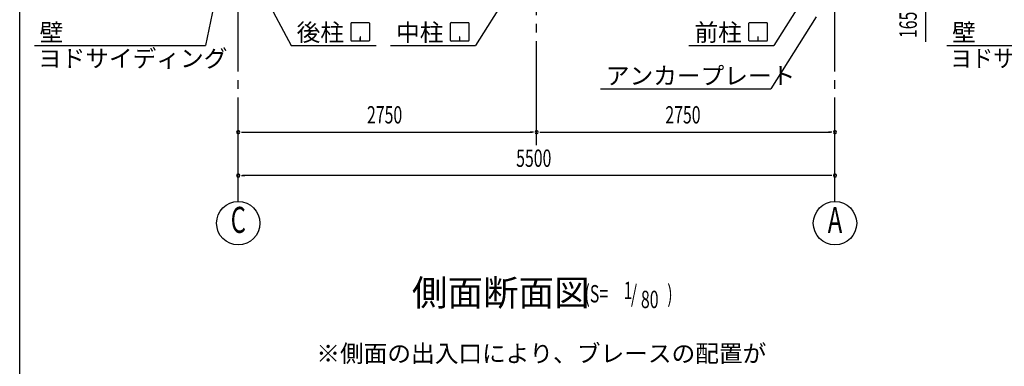
# Model space of a CAD drawing. Extents: x 868 to 33339, y 310 to 22484.
# Drawn here: x 868 to 9943, y 13324 to 16520 of the extents above; entities that cross this region are included whole.
import ezdxf
from ezdxf.enums import TextEntityAlignment as Align

# ---------------------------------------------------------------- set-up
doc = ezdxf.new("R2010")
doc.units = 0
doc.header["$LTSCALE"] = 80
doc.header["$MEASUREMENT"] = 0
doc.linetypes.add('1PL-M', pattern=[15, 12, -1, 1, -1])
for name, color, linetype in [('1PL-M1', 6, '1PL-M'), ('HIKIDASHI', 6, 'CONTINUOUS'), ('SUNPOU', 4, 'CONTINUOUS'), ('WAKUSEN-01', 50, 'CONTINUOUS')]:
    doc.layers.add(name, color=color, linetype=linetype)
doc.styles.add('00', font='ROMANS', dxfattribs={"width": 0.666667, "bigfont": 'BIGFONT'})
doc.styles.add('01', font='ROMANS', dxfattribs={"height": 3, "bigfont": 'BIGFONT'})

msp = doc.modelspace()

# ---------------------------------------------------------------- linework, layer by layer
at = {"layer": '1PL-M1'}
for p, q in [((2882.8, 14843.1), (2882.8, 17183.1)), ((5632.8, 15363.1), (5632.8, 17183.1)), ((8382.8, 14843.1), (8382.8, 17183.1))]:
    msp.add_line(p, q, dxfattribs=at)
at = {"layer": 'HIKIDASHI'}
for p, q in [((3000.8, 16973.3), (3370.1, 16283.1)), ((5505.5, 16978.8), (5070.5, 16283.1)), ((8255.5, 16978.8), (7820.5, 16283.1)), ((2723.2, 16957.9), (2579.3, 16283.1)), ((8208, 16547.4), (7792.6, 15883.1)), ((3922.1, 16328.3), (3922.1, 16487.9)), ((3927.3, 16493.1), (4086.9, 16493.1)), ((4092.1, 16487.9), (4092.1, 16328.3)), ((4838.7, 16328.3), (4838.7, 16487.9)), ((4843.9, 16493.1), (5003.5, 16493.1)), ((5008.7, 16487.9), (5008.7, 16328.3)), ((7588.7, 16328.3), (7588.7, 16487.9)), ((7593.9, 16493.1), (7753.5, 16493.1)), ((7758.7, 16487.9), (7758.7, 16328.3)), ((4005.1, 16363.1), (4005.1, 16343.1)), ((4009.1, 16363.1), (4005.1, 16363.1)), ((4007.1, 16323.1), (4007.1, 16353.1)), ((4009.1, 16323.1), (4009.1, 16363.1)), ((4921.7, 16363.1), (4921.7, 16343.1)), ((4925.7, 16363.1), (4921.7, 16363.1)), ((4923.7, 16323.1), (4923.7, 16353.1)), ((4925.7, 16323.1), (4925.7, 16363.1)), ((7671.7, 16363.1), (7671.7, 16343.1)), ((7675.7, 16363.1), (7671.7, 16363.1)), ((7673.7, 16323.1), (7673.7, 16353.1)), ((7675.7, 16323.1), (7675.7, 16363.1)), ((1003.9, 16283.1), (2579.3, 16283.1)), ((3370.1, 16283.1), (4153.9, 16283.1)), ((4086.9, 16323.1), (3927.3, 16323.1)), ((4286.7, 16283.1), (5070.5, 16283.1)), ((5003.5, 16323.1), (4843.9, 16323.1)), ((7036.7, 16283.1), (7820.5, 16283.1)), ((7753.5, 16323.1), (7593.9, 16323.1)), ((9415.1, 16283.1), (10823.8, 16283.1)), ((6220.3, 15883.1), (7792.6, 15883.1))]:
    msp.add_line(p, q, dxfattribs=at)
for centre, start, end in [((3927.3, 16487.9), 90, 180), ((4086.9, 16487.9), 0, 90), ((4843.9, 16487.9), 90, 180), ((5003.5, 16487.9), 0, 90), ((7593.9, 16487.9), 90, 180), ((7753.5, 16487.9), 0, 90), ((3927.3, 16328.3), 180, 270), ((4086.9, 16328.3), 270, 0), ((4843.9, 16328.3), 180, 270), ((5003.5, 16328.3), 270, 0), ((7593.9, 16328.3), 180, 270), ((7753.5, 16328.3), 270, 0)]:
    msp.add_arc(centre, 5.2, start, end, dxfattribs=at)
at = {"layer": 'SUNPOU'}
for p, q in [((9216.6, 16683.1), (9216.6, 16316.9)), ((2912.8, 15483.1), (2942.8, 15483.1)), ((2922.8, 15483.1), (5592.8, 15483.1)), ((5602.8, 15483.1), (5572.8, 15483.1)), ((5662.8, 15483.1), (5692.8, 15483.1)), ((5672.8, 15483.1), (8342.8, 15483.1)), ((8352.8, 15483.1), (8322.8, 15483.1)), ((2912.8, 15083.1), (2942.8, 15083.1)), ((8342.8, 15083.1), (2922.8, 15083.1)), ((8352.8, 15083.1), (8322.8, 15083.1))]:
    msp.add_line(p, q, dxfattribs=at)
for centre in [(2882.8, 14643.1), (8382.8, 14643.1)]:
    msp.add_circle(centre, 200, dxfattribs=at)
for centre, start, end in [((2882.8, 15483.1), 0, 180), ((2882.8, 15483.1), 180, 0), ((5632.8, 15483.1), 0, 180), ((5632.8, 15483.1), 0, 180), ((5632.8, 15483.1), 180, 0), ((5632.8, 15483.1), 180, 0), ((8382.8, 15483.1), 0, 180), ((8382.8, 15483.1), 180, 0), ((2882.8, 15083.1), 0, 180), ((2882.8, 15083.1), 180, 0), ((8382.8, 15083.1), 0, 180), ((8382.8, 15083.1), 180, 0)]:
    msp.add_arc(centre, 15, start, end, dxfattribs=at)
at = {"layer": 'WAKUSEN-01'}
msp.add_line((868, 828), (868, 22484), dxfattribs=at)

# ---------------------------------------------------------------- texts
at = {"layer": 'HIKIDASHI', "style": '01'}
for s, height, p in [('壁', 160, (1051.6, 16323.1)), ('後柱', 160, (3420.5, 16323.1)), ('中柱', 160, (4337.1, 16323.1)), ('前柱', 160, (7087.1, 16323.1)), ('壁', 160, (9462.8, 16323.1)), ('ヨドサイディング', 160, (1036.1, 16083.1)), ('アンカープレート', 160, (6270.8, 15923.1)), ('側面断面図', 240, (4483.7, 13882.4))]:
    msp.add_text(s, height=height, dxfattribs=at).set_placement(p)
at = {"layer": 'HIKIDASHI'}
for s, style, width, p in [('ヨドサイディング', '01', 0.9, (9447.3, 16083.1)), ('(S=', '00', 0.67, (6073.8, 13912.9)), ('1', '00', 0.67, (6435.3, 13944)), ('/', '00', 0.67, (6501.5, 13912.9)), (')', '00', 0.67, (6837, 13912.9)), ('80', '00', 0.67, (6594.1, 13860.5))]:
    msp.add_text(s, height=160, dxfattribs=dict(at, style=style, width=width)).set_placement(p)
at = {"layer": 'SUNPOU', "style": '00', "width": 0.67}
msp.add_text('165', height=160, rotation=90, dxfattribs=at).set_placement((9136.6, 16350.7))
for s, p in [('2750', (4069, 15563.1)), ('2750', (6819, 15563.1)), ('5500', (5444, 15163.1))]:
    msp.add_text(s, height=160, dxfattribs=at).set_placement(p)
for s, p in [('C', (2882.8, 14643.1)), ('A', (8382.8, 14643.1))]:
    msp.add_text(s, height=240, dxfattribs=at).set_placement(p, align=Align.MIDDLE)
at = {"layer": 'SUNPOU', "style": '01'}
msp.add_text('※側面の出入口により、ブレースの配置が', height=160, dxfattribs=at).set_placement((3602, 13361.9))

doc.saveas('drawing.dxf')
